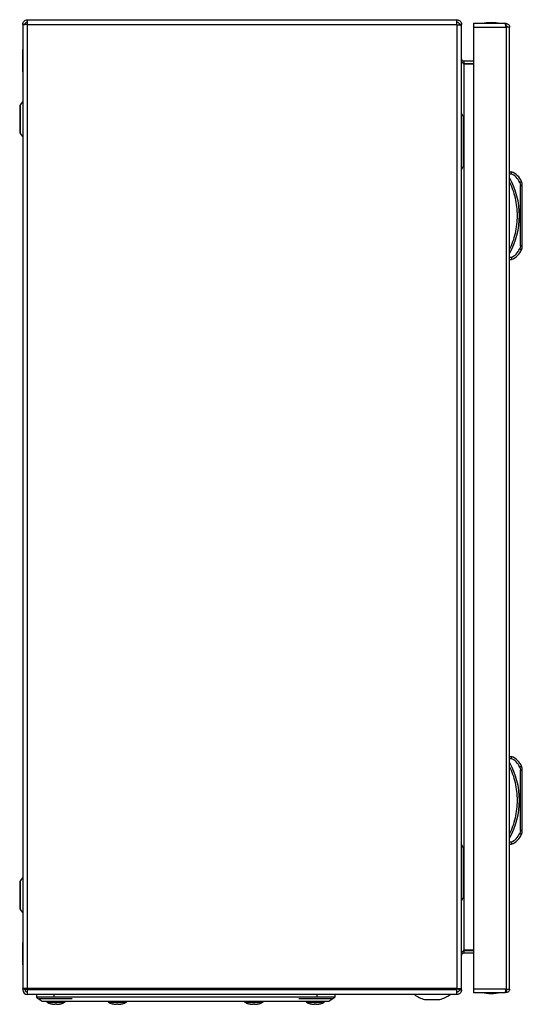
# Model space of a CAD drawing. Units: millimetres. Extents: x 1231 to 4631, y 450 to 4584.
# Drawn here: x 2939 to 3197, y 1583 to 2088 of the extents above; entities that cross this region are included whole.
import ezdxf

# ---------------------------------------------------------------- set-up
doc = ezdxf.new("R2010")
doc.units = ezdxf.units.MM

msp = doc.modelspace()

# ---------------------------------------------------------------- linework, layer by layer
at = {"color": 7, "linetype": 'Continuous'}
for p, q in [((2943.26, 2088.03), (3163.46, 2088.03)), ((2943.26, 2085.63), (2943.26, 2088.03)), ((3163.46, 2085.63), (3163.46, 2088.03)), ((3188.13, 2086.03), (3172.03, 2086.03)), ((3172.03, 2086.03), (3172.03, 2084.23)), ((3188.73, 2086.03), (3188.13, 2086.03)), ((3188.73, 2084.83), (3188.73, 2086.03)), ((2942.06, 2085.63), (2940.86, 2085.63)), ((2940.86, 2085.63), (2940.86, 2085.24)), ((2940.86, 2085.24), (2940.86, 1591.08)), ((2943.26, 2085.58), (2943.26, 2085.63)), ((2943.26, 2085.63), (3163.46, 2085.63)), ((2943.26, 1591.08), (2943.26, 2085.58)), ((3163.46, 2085.63), (3163.46, 2085.33)), ((3163.46, 2085.33), (3163.46, 1591.03)), ((3165.86, 2085.63), (3164.66, 2085.63)), ((3164.66, 2085.22), (3164.66, 2085.63)), ((3165.86, 2085), (3165.86, 2085.63)), ((3165.86, 1591.07), (3165.86, 2085)), ((3172.03, 2084.23), (3188.73, 2084.23)), ((3172.03, 2084.23), (3172.03, 1590.83)), ((3188.73, 2084.83), (3188.6, 2084.83)), ((3188.73, 2084.23), (3188.73, 1590.83)), ((3190.43, 2084.23), (3188.73, 2084.23)), ((3190.53, 2084.23), (3190.43, 2084.23)), ((3190.53, 1590.83), (3190.53, 2084.23)), ((2940.86, 2072.78), (2940.8, 2072.78)), ((2940.8, 2072.78), (2940.8, 2061.28)), ((3167.06, 2065.63), (3166.65, 2065.71)), ((3167.06, 2066.83), (3167.06, 2065.63)), ((3172.03, 2066.83), (3167.06, 2066.83)), ((3167.06, 2065.63), (3172.03, 2065.63)), ((2940.8, 2061.28), (2940.86, 2061.28)), ((3167.06, 2065.21), (3167.06, 1610.86)), ((3172.03, 2065.21), (3167.06, 2065.21)), ((2940.86, 2046.12), (2939.56, 2044.38)), ((3166.86, 2038.03), (3165.86, 2040.03)), ((3166.86, 2013.53), (3166.86, 2037.53)), ((2939.56, 2029.69), (2940.86, 2027.94)), ((3165.86, 2011.03), (3166.86, 2013.03)), ((3190.53, 2010.03), (3191.53, 2010.03)), ((3190.53, 2009.03), (3191.33, 2009.03)), ((3195.71, 2004.6), (3196.03, 2003.05)), ((3196.03, 1972.02), (3196.03, 2003.05)), ((3196.03, 2003.05), (3197.03, 2003.05)), ((3197.03, 1972.02), (3197.03, 2003.05)), ((3196.03, 1972.02), (3195.71, 1970.46)), ((3197.03, 1972.02), (3196.03, 1972.02)), ((3191.33, 1966.03), (3190.53, 1966.03)), ((3190.53, 1965.03), (3191.53, 1965.03)), ((3190.53, 1710.15), (3191.53, 1710.15)), ((3190.53, 1709.15), (3191.33, 1709.15)), ((3195.71, 1704.72), (3196.03, 1703.16)), ((3196.03, 1672.13), (3196.03, 1703.16)), ((3196.03, 1703.16), (3197.03, 1703.16)), ((3197.03, 1672.13), (3197.03, 1703.16)), ((3196.03, 1672.13), (3195.71, 1670.58)), ((3197.03, 1672.13), (3196.03, 1672.13)), ((3166.86, 1663.03), (3165.86, 1665.03)), ((3166.86, 1638.53), (3166.86, 1662.53)), ((3191.33, 1666.15), (3190.53, 1666.15)), ((3190.53, 1665.15), (3191.53, 1665.15)), ((2940.86, 1648.12), (2939.56, 1646.38)), ((3165.86, 1636.03), (3166.86, 1638.03)), ((2939.56, 1631.69), (2940.86, 1629.94)), ((2940.86, 1614.78), (2940.8, 1614.78)), ((2940.8, 1614.78), (2940.8, 1609.03)), ((2940.8, 1609.03), (2940.8, 1603.28)), ((3166.65, 1610.35), (3167.06, 1610.43)), ((3172.03, 1610.86), (3167.06, 1610.86)), ((3167.06, 1610.43), (3167.06, 1609.23)), ((3172.03, 1610.43), (3167.06, 1610.43)), ((3172.03, 1609.23), (3167.06, 1609.23)), ((2940.8, 1603.28), (2940.86, 1603.28)), ((2943.26, 1591.08), (2940.86, 1591.08)), ((2940.86, 1590.74), (2940.86, 1591.08)), ((2942.06, 1590.74), (2942.06, 1591.08)), ((2943.26, 1591.03), (2943.26, 1591.08)), ((3163.46, 1591.03), (2943.26, 1591.03)), ((2943.26, 1591.03), (2943.26, 1590.43)), ((3163.46, 1590.43), (3163.46, 1591.03)), ((3164.66, 1590.43), (3164.66, 1591.04)), ((3165.86, 1590.43), (3165.86, 1591.07)), ((3188.73, 1590.83), (3172.03, 1590.83)), ((3172.03, 1590.83), (3172.03, 1589.03)), ((3188.73, 1590.83), (3190.43, 1590.83)), ((3190.43, 1590.83), (3190.53, 1590.83)), ((2940.86, 1590.74), (2940.86, 1590.43)), ((2942.06, 1590.74), (2940.86, 1590.74)), ((2942.06, 1590.43), (2942.06, 1590.74)), ((3163.46, 1590.43), (2943.26, 1590.43)), ((2943.26, 1588.11), (2943.26, 1590.43)), ((2943.26, 1588.11), (2943.26, 1588.03)), ((3163.46, 1588.03), (2943.26, 1588.03)), ((2947.86, 1588.03), (2947.86, 1586.63)), ((2956.86, 1586.63), (2947.86, 1586.63)), ((2949.21, 1586.03), (2966.21, 1586.03)), ((2956.86, 1588.03), (2956.86, 1586.63)), ((2966.36, 1586.63), (2956.86, 1586.63)), ((3082.36, 1586.63), (2966.36, 1586.63)), ((3091.86, 1586.63), (3082.36, 1586.63)), ((3082.51, 1586.03), (3099.51, 1586.03)), ((3091.86, 1586.63), (3091.86, 1588.03)), ((3100.86, 1586.63), (3091.86, 1586.63)), ((3100.86, 1588.03), (3100.86, 1586.63)), ((3163.46, 1588.14), (3163.46, 1590.43)), ((3163.46, 1588.03), (3163.46, 1588.14)), ((3164.66, 1590.43), (3165.86, 1590.43)), ((3172.03, 1589.03), (3188.13, 1589.03)), ((3188.73, 1589.03), (3188.13, 1589.03)), ((3188.6, 1590.23), (3188.73, 1590.23)), ((3188.73, 1590.23), (3188.73, 1589.03)), ((2955.21, 1583.32), (2956.07, 1583.1)), ((2956.07, 1583.1), (2955.21, 1583.32)), ((2956.07, 1583.1), (2956.98, 1583.01)), ((2956.98, 1583.01), (2957.52, 1583.1)), ((2957.37, 1583.32), (2958.35, 1583.32)), ((2957.52, 1583.1), (2957.37, 1583.32)), ((2957.52, 1583.1), (2957.55, 1583.32)), ((2958.18, 1583.32), (2958.2, 1583.1)), ((2958.35, 1583.32), (2958.2, 1583.1)), ((2958.2, 1583.1), (2958.75, 1583.01)), ((2958.75, 1583.01), (2959.66, 1583.1)), ((2960.52, 1583.32), (2959.66, 1583.1)), ((2959.66, 1583.1), (2960.52, 1583.32)), ((2960.52, 1583.32), (2960.52, 1583.3)), ((2968.36, 1584.63), (3080.36, 1584.63)), ((2986.71, 1583.32), (2987.57, 1583.1)), ((2987.57, 1583.1), (2986.71, 1583.32)), ((2987.57, 1583.1), (2988.48, 1583.01)), ((2988.48, 1583.01), (2989.02, 1583.1)), ((2988.87, 1583.32), (2989.85, 1583.32)), ((2989.02, 1583.1), (2988.87, 1583.32)), ((2989.02, 1583.1), (2989.05, 1583.32)), ((2989.68, 1583.32), (2989.7, 1583.1)), ((2989.85, 1583.32), (2989.7, 1583.1)), ((2989.7, 1583.1), (2990.25, 1583.01)), ((2990.25, 1583.01), (2991.16, 1583.1)), ((2992.02, 1583.32), (2991.16, 1583.1)), ((2991.16, 1583.1), (2992.02, 1583.32)), ((2992.02, 1583.32), (2992.02, 1583.3)), ((3056.71, 1583.32), (3057.57, 1583.1)), ((3057.57, 1583.1), (3056.71, 1583.32)), ((3057.57, 1583.1), (3058.48, 1583.01)), ((3058.48, 1583.01), (3059.02, 1583.1)), ((3058.87, 1583.32), (3059.85, 1583.32)), ((3059.02, 1583.1), (3058.87, 1583.32)), ((3059.02, 1583.1), (3059.05, 1583.32)), ((3059.68, 1583.32), (3059.7, 1583.1)), ((3059.85, 1583.32), (3059.7, 1583.1)), ((3059.7, 1583.1), (3060.25, 1583.01)), ((3060.25, 1583.01), (3061.16, 1583.1)), ((3062.02, 1583.32), (3061.16, 1583.1)), ((3061.16, 1583.1), (3062.02, 1583.32)), ((3062.02, 1583.32), (3062.02, 1583.3)), ((3088.21, 1583.32), (3089.07, 1583.1)), ((3089.07, 1583.1), (3088.21, 1583.32)), ((3089.07, 1583.1), (3089.98, 1583.01)), ((3089.98, 1583.01), (3090.52, 1583.1)), ((3090.37, 1583.32), (3091.35, 1583.32)), ((3090.52, 1583.1), (3090.37, 1583.32)), ((3090.52, 1583.1), (3090.55, 1583.32)), ((3091.18, 1583.32), (3091.2, 1583.1)), ((3091.35, 1583.32), (3091.2, 1583.1)), ((3091.2, 1583.1), (3091.75, 1583.01)), ((3091.75, 1583.01), (3092.66, 1583.1)), ((3093.52, 1583.32), (3092.66, 1583.1)), ((3092.66, 1583.1), (3093.52, 1583.32)), ((3093.52, 1583.32), (3093.52, 1583.3)), ((3146.93, 1585.53), (3154.8, 1585.53))]:
    msp.add_line(p, q, dxfattribs=at)
at = {"color": 8, "linetype": 'Continuous'}
for p, q in [((2939.56, 2044.38), (2939.56, 2029.69)), ((2939.56, 1646.38), (2939.56, 1631.69)), ((2953.24, 1584.12), (2962.49, 1584.12)), ((2984.74, 1584.12), (2993.99, 1584.12)), ((3054.74, 1584.12), (3059.36, 1584.12)), ((3059.36, 1584.12), (3063.99, 1584.12)), ((3086.24, 1584.12), (3095.49, 1584.12))]:
    msp.add_line(p, q, dxfattribs=at)
at = {"color": 7, "linetype": 'Continuous', "flags": 128}
for points in [[(3166.86, 2013.03), (3166.86, 2013.03)], [(3196.64, 2004.99), (3196.62, 2004.98), (3196.57, 2004.96), (3196.48, 2004.92), (3196.37, 2004.88), (3196.23, 2004.82), (3196.07, 2004.75), (3195.89, 2004.68), (3195.71, 2004.6)], [(3195.71, 1970.46), (3195.89, 1970.39), (3196.07, 1970.31), (3196.23, 1970.25), (3196.37, 1970.19), (3196.48, 1970.14), (3196.57, 1970.1), (3196.62, 1970.08), (3196.64, 1970.07)], [(3196.64, 1705.1), (3196.62, 1705.1), (3196.57, 1705.08), (3196.48, 1705.04), (3196.37, 1704.99), (3196.23, 1704.93), (3196.07, 1704.86), (3195.89, 1704.79), (3195.71, 1704.72)], [(3195.71, 1670.58), (3195.89, 1670.5), (3196.07, 1670.43), (3196.23, 1670.36), (3196.37, 1670.3), (3196.48, 1670.25), (3196.57, 1670.22), (3196.62, 1670.2), (3196.64, 1670.19)], [(3166.86, 1638.03), (3166.86, 1638.03)], [(2947.86, 1586.63), (2949.36, 1585.63), (2950.86, 1584.63)], [(3097.86, 1584.63), (3099.36, 1585.63), (3100.86, 1586.63)]]:
    msp.add_lwpolyline(points, dxfattribs=at)
at = {"color": 7, "linetype": 'Continuous'}
for centre, radius, start, end in [((3181.33, 2060.77), 25.77, 90.6701, 101.3059), ((3180.73, 2060.77), 25.77, 78.6941, 89.3299), ((2940.6, 2043.6), 1.3, 143.1301, 180), ((2940.6, 2030.47), 1.3, 180, 216.8699), ((3187.99, 2001.34), 9.39, 22.8933, 67.8318), ((3155, 1987.53), 40.53, 331.2372, 28.7628), ((3192.03, 2003.05), 5, 0, 22.8933), ((3187.99, 1973.73), 9.39, 292.1682, 337.1067), ((3192.03, 1972.02), 5, 337.1067, 0), ((3155, 1687.65), 40.53, 331.2372, 28.7628), ((3187.99, 1701.45), 9.39, 22.8933, 67.8318), ((3192.03, 1703.16), 5, 0, 22.8933), ((3192.03, 1672.13), 5, 337.1067, 0), ((3187.99, 1673.84), 9.39, 292.1682, 337.1067), ((2940.6, 1645.6), 1.3, 143.1301, 180), ((2940.6, 1632.47), 1.3, 180, 216.8699), ((2943.26, 1590.43), 2.4, 180, 270), ((2943.26, 1590.43), 1.2, 180, 270), ((3150.86, 1600.79), 15.76, 234.4245, 255.5414), ((3150.86, 1600.79), 15.76, 284.4586, 305.5898), ((3181.33, 1614.3), 25.77, 258.6941, 269.3299), ((3180.73, 1614.3), 25.77, 270.6701, 281.3059), ((2953.4, 1584.41), 0.321, 135, 240.8896), ((2957.86, 1592.42), 9.5, 240.8896, 253.7205), ((2957.86, 1592.42), 9.5, 286.2862, 299.1104), ((2962.33, 1584.41), 0.321, 299.1104, 45), ((2984.9, 1584.41), 0.321, 135, 240.8896), ((2989.36, 1592.42), 9.5, 240.8896, 253.7205), ((2989.36, 1592.42), 9.5, 286.2862, 299.1104), ((2993.83, 1584.41), 0.321, 299.1104, 45), ((3054.9, 1584.41), 0.321, 135, 240.8896), ((3059.36, 1592.42), 9.5, 240.8896, 253.7205), ((3059.36, 1592.42), 9.5, 286.2862, 299.1104), ((3063.83, 1584.41), 0.321, 299.1104, 45), ((3086.4, 1584.41), 0.321, 135, 240.8896), ((3090.86, 1592.42), 9.5, 240.8896, 253.7205), ((3090.86, 1592.42), 9.5, 286.2862, 299.1104), ((3095.33, 1584.41), 0.321, 299.1104, 45)]:
    msp.add_arc(centre, radius, start, end, dxfattribs=at)
for points, knots in [([(2940.86, 2085.63), (2940.9, 2085.95), (2940.97, 2086.58), (2941.53, 2087.37), (2942.32, 2087.92), (2942.95, 2088), (2943.26, 2088.03)], [0, 0, 0, 0, 0.249999, 0.499998, 0.75, 1, 1, 1, 1]), ([(2942.06, 2085.63), (2942.08, 2085.79), (2942.12, 2086.1), (2942.4, 2086.5), (2942.79, 2086.78), (2943.11, 2086.81), (2943.26, 2086.83)], [0, 0, 0, 0, 0.249996, 0.499998, 0.75, 1, 1, 1, 1]), ([(3163.46, 2088.03), (3163.78, 2088), (3164.41, 2087.92), (3165.2, 2087.37), (3165.76, 2086.58), (3165.83, 2085.95), (3165.86, 2085.63)], [0, 0, 0, 0, 0.250001, 0.500002, 0.750002, 1, 1, 1, 1]), ([(3163.46, 2086.83), (3163.62, 2086.81), (3163.94, 2086.78), (3164.33, 2086.5), (3164.61, 2086.1), (3164.65, 2085.79), (3164.66, 2085.63)], [0, 0, 0, 0, 0.25, 0.500003, 0.750005, 1, 1, 1, 1]), ([(3188.73, 2084.23), (3188.69, 2084.44), (3188.6, 2084.85), (3188.47, 2085.4), (3188.34, 2085.81), (3188.22, 2086.01), (3188.15, 2086.03), (3188.13, 2086.03)], [0, 0, 0, 0, 0.217525, 0.437021, 0.65652, 0.876016, 1, 1, 1, 1]), ([(3188.73, 2086.03), (3188.93, 2086.01), (3189.35, 2085.97), (3189.89, 2085.65), (3190.3, 2085.18), (3190.5, 2084.67), (3190.52, 2084.35), (3190.53, 2084.23)], [0, 0, 0, 0, 0.217519, 0.437015, 0.656513, 0.876011, 1, 1, 1, 1]), ([(2943.26, 2085.58), (2942.95, 2085.55), (2942.32, 2085.5), (2941.53, 2085.41), (2940.97, 2085.33), (2940.9, 2085.27), (2940.86, 2085.24)], [0, 0, 0, 0, 0.250001, 0.500002, 0.750002, 1, 1, 1, 1]), ([(3165.86, 2085), (3165.83, 2085.02), (3165.76, 2085.08), (3165.2, 2085.16), (3164.41, 2085.25), (3163.78, 2085.3), (3163.46, 2085.33)], [0, 0, 0, 0, 0.249999, 0.499998, 0.749999, 1, 1, 1, 1]), ([(3189.33, 2084.23), (3189.32, 2084.31), (3189.3, 2084.47), (3189.16, 2084.67), (3188.97, 2084.81), (3188.81, 2084.82), (3188.73, 2084.83)], [0, 0, 0, 0, 0.25, 0.500009, 0.750011, 1, 1, 1, 1]), ([(3165.86, 2068.03), (3165.9, 2067.83), (3165.96, 2067.41), (3166.43, 2066.93), (3166.85, 2066.87), (3167.06, 2066.83)], [0, 0, 0, 0, 0.32963, 0.660125, 1, 1, 1, 1]), ([(3167.06, 2065.21), (3166.86, 2065.45), (3166.45, 2065.93), (3165.96, 2066.66), (3165.9, 2067.15), (3165.86, 2067.4)], [0, 0, 0, 0, 0.329626, 0.660124, 1, 1, 1, 1]), ([(2939.3, 2043.6), (2939.3, 2043.51), (2939.3, 2043.38), (2939.3, 2042.56), (2939.3, 2041.71), (2939.3, 2040.66), (2939.3, 2039.13), (2939.3, 2037.03), (2939.3, 2034.94), (2939.3, 2033.41), (2939.3, 2032.35), (2939.3, 2031.51), (2939.3, 2030.69), (2939.3, 2030.55), (2939.3, 2030.47)], [0, 0, 0, 0, 0.119728, 0.18418, 0.25, 0.31582, 0.380272, 0.5, 0.619729, 0.68418, 0.75, 0.81582, 0.880272, 1, 1, 1, 1]), ([(3166.86, 2037.53), (3166.86, 2037.59), (3166.86, 2037.7), (3166.86, 2037.82), (3166.86, 2037.92), (3166.86, 2037.99), (3166.86, 2038.03), (3166.86, 2038.03), (3166.86, 2038.03)], [0, 0, 0, 0, 0.213405, 0.42679, 0.530598, 0.721043, 0.931831, 1, 1, 1, 1]), ([(3166.86, 2013.03), (3166.86, 2013.04), (3166.86, 2013.05), (3166.86, 2013.14), (3166.86, 2013.27), (3166.86, 2013.41), (3166.86, 2013.5), (3166.86, 2013.53)], [0, 0, 0, 0, 0.2142808, 0.4279392, 0.6529105, 0.8731533, 1, 1, 1, 1]), ([(3191.53, 2010.03), (3191.53, 2010.02), (3191.52, 2010), (3191.5, 2009.87), (3191.47, 2009.71), (3191.42, 2009.5), (3191.37, 2009.26), (3191.34, 2009.11), (3191.33, 2009.03)], [0, 0, 0, 0, 0.242739, 0.369459, 0.499573, 0.71571, 0.849425, 1, 1, 1, 1]), ([(3195.71, 2004.6), (3195.2, 2005.55), (3194.16, 2007.45), (3192.27, 2008.5), (3191.33, 2009.03)], [0, 0, 0, 0, 0.499999, 1, 1, 1, 1]), ([(3190.53, 1970.21), (3191.13, 1971.55), (3192.34, 1974.25), (3193.57, 1978.54), (3194.36, 1982.98), (3194.62, 1987.53), (3194.36, 1992.08), (3193.57, 1996.52), (3192.34, 2000.82), (3191.13, 2003.51), (3190.53, 2004.86)], [0, 0, 0, 0, 0.123377, 0.246746, 0.372954, 0.5, 0.627047, 0.753255, 0.876616, 1, 1, 1, 1]), ([(3191.33, 1966.03), (3192.27, 1966.56), (3194.16, 1967.61), (3195.2, 1969.51), (3195.71, 1970.46)], [0, 0, 0, 0, 0.5000017, 1, 1, 1, 1]), ([(3191.33, 1966.03), (3191.34, 1965.95), (3191.37, 1965.81), (3191.42, 1965.56), (3191.47, 1965.35), (3191.5, 1965.19), (3191.52, 1965.07), (3191.53, 1965.05), (3191.53, 1965.03)], [0, 0, 0, 0, 0.150595, 0.28432, 0.500456, 0.630562, 0.757282, 1, 1, 1, 1]), ([(3191.53, 1710.15), (3191.53, 1710.13), (3191.52, 1710.11), (3191.5, 1709.98), (3191.47, 1709.83), (3191.42, 1709.62), (3191.37, 1709.37), (3191.34, 1709.22), (3191.33, 1709.15)], [0, 0, 0, 0, 0.242742, 0.369463, 0.499571, 0.715709, 0.849433, 1, 1, 1, 1]), ([(3195.71, 1704.72), (3195.2, 1705.67), (3194.16, 1707.57), (3192.27, 1708.62), (3191.33, 1709.15)], [0, 0, 0, 0, 0.499999, 1, 1, 1, 1]), ([(3190.53, 1670.32), (3191.13, 1671.67), (3192.34, 1674.36), (3193.57, 1678.66), (3194.36, 1683.1), (3194.62, 1687.65), (3194.36, 1692.19), (3193.57, 1696.63), (3192.34, 1700.93), (3191.13, 1703.63), (3190.53, 1704.97)], [0, 0, 0, 0, 0.123377, 0.246746, 0.372954, 0.5, 0.627046, 0.753254, 0.876616, 1, 1, 1, 1]), ([(3191.33, 1666.15), (3192.27, 1666.67), (3194.16, 1667.73), (3195.2, 1669.63), (3195.71, 1670.58)], [0, 0, 0, 0, 0.5, 1, 1, 1, 1]), ([(3166.86, 1662.53), (3166.86, 1662.59), (3166.86, 1662.7), (3166.86, 1662.83), (3166.86, 1662.92), (3166.86, 1663), (3166.86, 1663.03), (3166.86, 1663.03), (3166.86, 1663.03)], [0, 0, 0, 0, 0.213388, 0.426792, 0.530601, 0.721036, 0.931831, 1, 1, 1, 1]), ([(3191.33, 1666.15), (3191.34, 1666.07), (3191.37, 1665.92), (3191.42, 1665.68), (3191.47, 1665.47), (3191.5, 1665.31), (3191.52, 1665.18), (3191.53, 1665.16), (3191.53, 1665.15)], [0, 0, 0, 0, 0.1505945, 0.2843275, 0.5004555, 0.630567, 0.7572824, 1, 1, 1, 1]), ([(2939.3, 1645.6), (2939.3, 1645.51), (2939.3, 1645.38), (2939.3, 1644.56), (2939.3, 1643.71), (2939.3, 1642.66), (2939.3, 1641.13), (2939.3, 1639.03), (2939.3, 1636.94), (2939.3, 1635.41), (2939.3, 1634.35), (2939.3, 1633.51), (2939.3, 1632.69), (2939.3, 1632.55), (2939.3, 1632.47)], [0, 0, 0, 0, 0.1197281, 0.1841802, 0.2500003, 0.31582, 0.3802714, 0.5000003, 0.6197284, 0.6841805, 0.7500001, 0.8158198, 0.8802719, 1, 1, 1, 1]), ([(3166.86, 1638.03), (3166.86, 1638.04), (3166.86, 1638.05), (3166.86, 1638.14), (3166.86, 1638.27), (3166.86, 1638.41), (3166.86, 1638.5), (3166.86, 1638.53)], [0, 0, 0, 0, 0.21428, 0.42795, 0.652924, 0.873152, 1, 1, 1, 1]), ([(3165.86, 1608.67), (3165.9, 1608.91), (3165.96, 1609.39), (3166.43, 1610.12), (3166.85, 1610.61), (3167.06, 1610.86)], [0, 0, 0, 0, 0.329631, 0.660129, 1, 1, 1, 1]), ([(3167.06, 1609.23), (3166.86, 1609.2), (3166.45, 1609.14), (3165.96, 1608.66), (3165.9, 1608.24), (3165.86, 1608.03)], [0, 0, 0, 0, 0.32963, 0.660124, 1, 1, 1, 1]), ([(3163.46, 1591.03), (3163.78, 1591.04), (3164.41, 1591.04), (3165.2, 1591.05), (3165.76, 1591.06), (3165.83, 1591.07), (3165.86, 1591.07)], [0, 0, 0, 0, 0.25, 0.500002, 0.750001, 1, 1, 1, 1]), ([(3164.66, 1591.07), (3164.65, 1591.04), (3164.61, 1590.98), (3164.33, 1590.9), (3163.94, 1590.82), (3163.62, 1590.76), (3163.46, 1590.73)], [0, 0, 0, 0, 0.2499963, 0.4999974, 0.7499999, 1, 1, 1, 1]), ([(3188.13, 1589.03), (3188.17, 1589.05), (3188.26, 1589.09), (3188.39, 1589.41), (3188.52, 1589.89), (3188.64, 1590.39), (3188.7, 1590.72), (3188.73, 1590.83)], [0, 0, 0, 0, 0.217519, 0.437015, 0.656517, 0.87601, 1, 1, 1, 1]), ([(3188.73, 1590.23), (3188.81, 1590.24), (3188.97, 1590.26), (3189.16, 1590.4), (3189.3, 1590.6), (3189.32, 1590.75), (3189.33, 1590.83)], [0, 0, 0, 0, 0.24999, 0.499988, 0.749999, 1, 1, 1, 1]), ([(3190.53, 1590.83), (3190.51, 1590.63), (3190.47, 1590.22), (3190.15, 1589.67), (3189.67, 1589.26), (3189.17, 1589.06), (3188.85, 1589.04), (3188.73, 1589.03)], [0, 0, 0, 0, 0.217524, 0.437021, 0.656517, 0.876015, 1, 1, 1, 1]), ([(2943.26, 1590.48), (2943.11, 1590.51), (2942.79, 1590.57), (2942.4, 1590.65), (2942.12, 1590.74), (2942.08, 1590.79), (2942.06, 1590.82)], [0, 0, 0, 0, 0.25, 0.500003, 0.750005, 1, 1, 1, 1]), ([(2943.26, 1590.48), (2942.94, 1590.51), (2942.52, 1590.55), (2942.2, 1590.58), (2942.12, 1590.59)], [0, 0, 0, 0, 0.777131, 1, 1, 1, 1]), ([(3165.86, 1590.43), (3165.83, 1590.12), (3165.76, 1589.49), (3165.2, 1588.7), (3164.41, 1588.14), (3163.78, 1588.07), (3163.46, 1588.03)], [0, 0, 0, 0, 0.249999, 0.499998, 0.75, 1, 1, 1, 1]), ([(3164.66, 1590.43), (3164.65, 1590.27), (3164.61, 1589.96), (3164.33, 1589.56), (3163.94, 1589.29), (3163.62, 1589.25), (3163.46, 1589.23)], [0, 0, 0, 0, 0.249996, 0.499998, 0.75, 1, 1, 1, 1]), ([(2950.86, 1584.63), (2950.91, 1584.63), (2951.01, 1584.63), (2951.78, 1584.63), (2952.99, 1584.63), (2954.64, 1584.63), (2956.69, 1584.63), (2959.05, 1584.63), (2961.69, 1584.63), (2964.8, 1584.63), (2967.08, 1584.63), (2968.36, 1584.63)], [0, 0, 0, 0, 0.107534, 0.215072, 0.322616, 0.430168, 0.537511, 0.644857, 0.752233, 0.85961, 1, 1, 1, 1]), ([(2955.2, 1583.3), (2955.2, 1583.3), (2955.2, 1583.3), (2955.2, 1583.31), (2955.21, 1583.32)], [0, 0, 0, 0, 0.00836, 1, 1, 1, 1]), ([(2986.7, 1583.3), (2986.7, 1583.3), (2986.7, 1583.3), (2986.7, 1583.31), (2986.71, 1583.32)], [0, 0, 0, 0, 0.00836, 1, 1, 1, 1]), ([(3056.7, 1583.3), (3056.7, 1583.3), (3056.7, 1583.3), (3056.7, 1583.31), (3056.71, 1583.32)], [0, 0, 0, 0, 0.00836, 1, 1, 1, 1]), ([(3080.36, 1584.63), (3081.34, 1584.63), (3083.31, 1584.63), (3086.17, 1584.63), (3088.89, 1584.63), (3091.34, 1584.63), (3093.5, 1584.63), (3095.27, 1584.63), (3096.62, 1584.63), (3097.64, 1584.63), (3097.78, 1584.63), (3097.86, 1584.63)], [0, 0, 0, 0, 0.106004, 0.215081, 0.321077, 0.430164, 0.535984, 0.64488, 0.750719, 0.859643, 1, 1, 1, 1]), ([(3088.2, 1583.3), (3088.2, 1583.3), (3088.2, 1583.3), (3088.2, 1583.31), (3088.21, 1583.32)], [0, 0, 0, 0, 0.00836, 1, 1, 1, 1])]:
    msp.add_open_spline(points, degree=3, knots=knots, dxfattribs=at)

doc.saveas('drawing.dxf')
